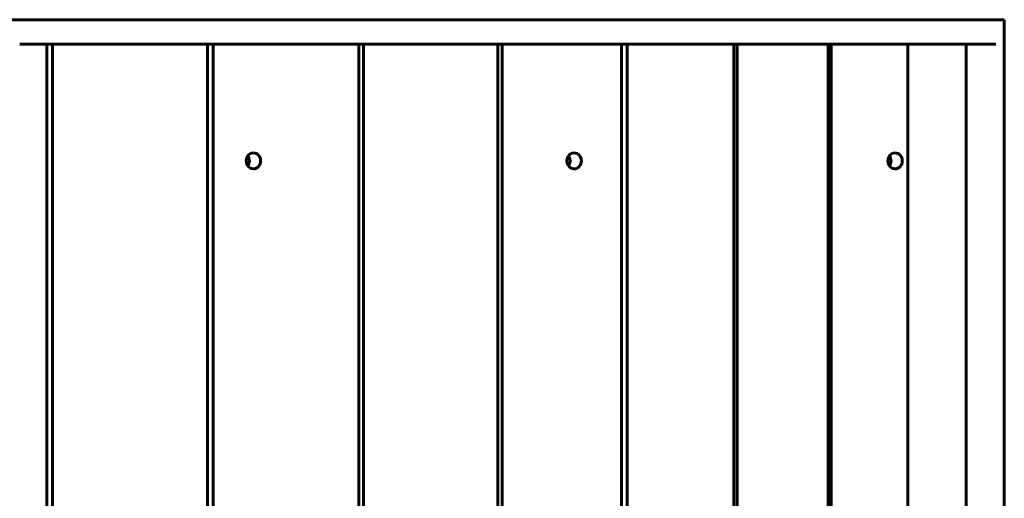
# Model space of a CAD drawing. Units: millimetres. Extents: x -3708 to 4553, y -3936 to 5150.
# Drawn here: x 2497 to 3053, y 2723 to 2994 of the extents above; entities that cross this region are included whole.
import ezdxf

# ---------------------------------------------------------------- set-up
doc = ezdxf.new("R2010")
doc.units = ezdxf.units.MM
doc.linetypes.add('K5LT_BASIC', pattern=[0])

msp = doc.modelspace()

# ---------------------------------------------------------------- linework, layer by layer
at = {"color": 150, "linetype": 'K5LT_BASIC', "lineweight": 60}
for p, q in [((2286.87, 2993.75), (3053.08, 2993.75)), ((3053.08, 2993.75), (3053.08, 2406.25)), ((2582.27, 2980), (2496.79, 2980)), ((2512.1, 2980), (2512.1, 2420)), ((2515.27, 2980), (2515.27, 2420)), ((2515.27, 2980), (2515.27, 2420)), ((2515.27, 2980), (2515.27, 2420)), ((2582.27, 2980), (2588.61, 2980)), ((2680.44, 2980), (2588.61, 2980)), ((2602.9, 2980), (2602.9, 2420)), ((2606.07, 2980), (2606.07, 2420)), ((2606.07, 2980), (2606.07, 2420)), ((2606.07, 2980), (2606.07, 2420)), ((2765.92, 2980), (2680.44, 2980)), ((2688.44, 2980), (2688.44, 2420)), ((2691.1, 2980), (2691.1, 2420)), ((2691.1, 2980), (2691.1, 2420)), ((2691.1, 2980), (2691.1, 2420)), ((2765.92, 2980), (2772.26, 2980)), ((2766.93, 2980), (2766.93, 2420)), ((2769.38, 2980), (2769.38, 2420)), ((2769.38, 2980), (2769.38, 2420)), ((2769.38, 2980), (2769.38, 2420)), ((2864.09, 2980), (2772.26, 2980)), ((2836.85, 2980), (2836.85, 2420)), ((2840.02, 2980), (2840.02, 2420)), ((2840.02, 2980), (2840.02, 2420)), ((2840.02, 2980), (2840.02, 2420)), ((2949.57, 2980), (2864.09, 2980)), ((2900.26, 2980), (2900.26, 2420)), ((2902.21, 2980), (2902.21, 2420)), ((2902.21, 2980), (2902.21, 2420)), ((2902.21, 2980), (2902.21, 2420)), ((2949.57, 2980), (2955.91, 2980)), ((2953.56, 2980), (2953.56, 2420)), ((2955.23, 2980), (2955.23, 2420)), ((2955.23, 2980), (2955.23, 2420)), ((2955.23, 2980), (2955.23, 2420)), ((3048.21, 2980), (2955.91, 2980)), ((2998.48, 2980), (2998.48, 2420)), ((2998.48, 2980), (2998.48, 2420)), ((2998.48, 2980), (2998.48, 2420)), ((3031.46, 2980), (3031.46, 2420)), ((3031.46, 2980), (3031.46, 2420)), ((3031.46, 2980), (3031.46, 2420))]:
    msp.add_line(p, q, dxfattribs=at)
for centre, start_param, end_param in [((2628.81, 2914), 0, 3.141593), ((2622.47, 2914), 4.031764, 5.393014), ((2628.81, 2914), 3.141593, 6.283185), ((2810.07, 2914), 0, 3.141593), ((2803.73, 2914), 4.031764, 5.393014), ((2810.07, 2914), 3.141593, 6.283185), ((2991.33, 2914), 0, 3.141593), ((2984.99, 2914), 4.031764, 5.393014), ((2991.33, 2914), 3.141593, 6.283185)]:
    msp.add_ellipse(centre, major_axis=(0, 4.5), ratio=0.906308, start_param=start_param, end_param=end_param, dxfattribs=at)

doc.saveas('drawing.dxf')
